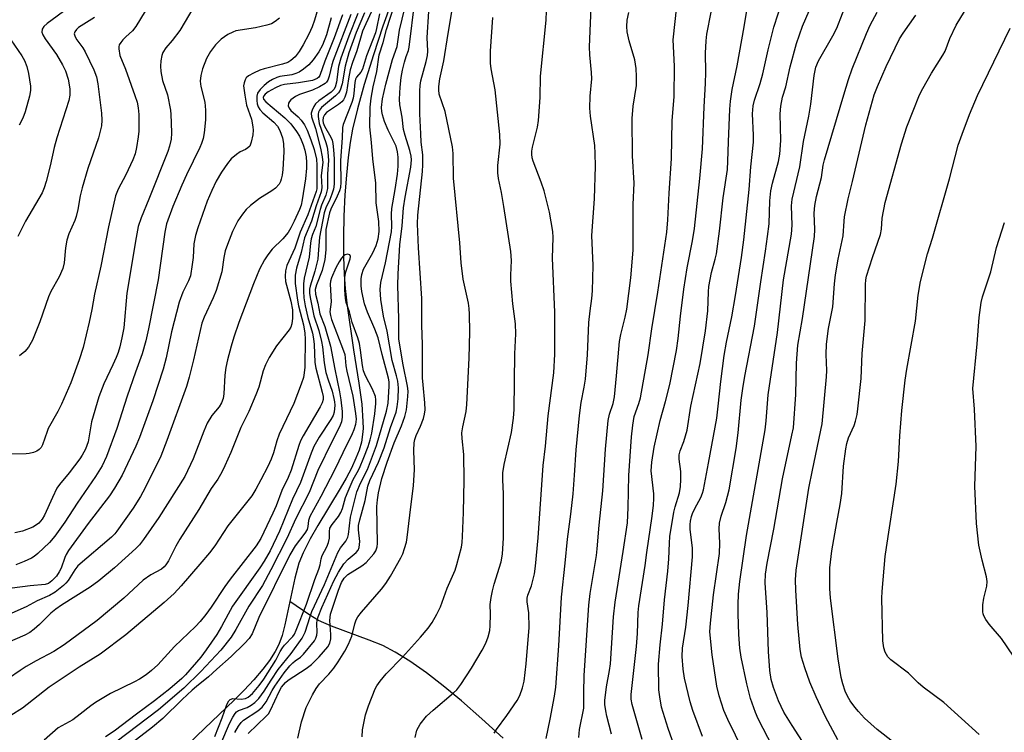
# Model space of a CAD drawing. Units: inches. Extents: x 1237767 to 1243767, y 537455 to 541455.
# Drawn here: x 1242657 to 1242905, y 538179 to 538358 of the extents above; entities that cross this region are included whole.
import ezdxf

# ---------------------------------------------------------------- set-up
doc = ezdxf.new("R2010")
doc.units = ezdxf.units.IN
doc.header["$MEASUREMENT"] = 0
doc.layers.add('HYDRO-Single Line Stream', color=4, linetype='Continuous')
doc.layers.add('Undefined', color=1, linetype='Continuous')

msp = doc.modelspace()

# ---------------------------------------------------------------- linework, layer by layer
at = {"layer": 'HYDRO-Single Line Stream'}
for points in [[(1242750.67, 538362.43), (1242748.59, 538356.63), (1242746.22, 538349.47), (1242743.93, 538341.98), (1242742.22, 538335.86), (1242741.01, 538330.79), (1242740.39, 538327.41), (1242739.88, 538323.61), (1242739.43, 538319.18), (1242739.07, 538314.23), (1242738.82, 538308.89), (1242738.7, 538303.7), (1242738.71, 538298.61), (1242738.86, 538294.2), (1242739.14, 538290.69), (1242739.64, 538286.26), (1242741.18, 538275.2), (1242742.56, 538266.84), (1242743.28, 538261.51), (1242743.61, 538257.14), (1242743.62, 538255.45), (1242743.52, 538253.93), (1242743.2, 538252.02), (1242742.62, 538250), (1242741.82, 538247.91), (1242740.69, 538245.43), (1242739.36, 538242.88), (1242737.9, 538240.3), (1242732.22, 538230.97), (1242730.27, 538227.61), (1242728.51, 538224.16), (1242727.46, 538221.53), (1242726.46, 538217.77), (1242725.21, 538211.9)], [(1242725.21, 538211.9), (1242723.96, 538206.02), (1242723.23, 538203.36), (1242722.41, 538201.09), (1242721.5, 538199.27), (1242720.1, 538197.07), (1242718.4, 538194.81), (1242716.17, 538192.2), (1242713.73, 538189.59), (1242711.18, 538187.03), (1242701.78, 538178.04), (1242692.55, 538168.91), (1242687.66, 538163.97), (1242683.48, 538159.53), (1242680.29, 538155.86), (1242675.05, 538148.99), (1242672.9, 538146.29), (1242670.78, 538143.9), (1242669.03, 538142.25), (1242667.54, 538141.2), (1242665.79, 538140.25), (1242663.83, 538139.39), (1242661.39, 538138.51), (1242656.42, 538137.07)], [(1242778.9, 538177.46), (1242773.55, 538182.38), (1242768.43, 538186.84), (1242763.83, 538190.64), (1242759.56, 538193.92), (1242755.4, 538196.85), (1242751.73, 538199.13), (1242748.6, 538200.77), (1242745.18, 538202.19), (1242735.71, 538205.66), (1242732.43, 538207.09), (1242730.26, 538208.42), (1242725.21, 538211.9)]]:
    msp.add_lwpolyline(points, dxfattribs=at)
at = {"layer": 'Undefined'}
for points, elevation in [([(1242823.96, 538169.91), (1242820.4, 538179.88), (1242818.79, 538185.3), (1242818.32, 538187.91), (1242818.11, 538189.66), (1242818.01, 538196.15), (1242818.42, 538200.95), (1242819.03, 538206.14), (1242819.52, 538212.32), (1242820.35, 538219.49), (1242820.59, 538222.59), (1242820.73, 538226.53), (1242820.88, 538228.2), (1242821.82, 538234.33), (1242822.17, 538235.72), (1242823.26, 538239.21), (1242823.56, 538240.86), (1242823.64, 538242.59), (1242823.62, 538244.62), (1242823.19, 538247.73), (1242823.19, 538248.81), (1242823.45, 538249.82), (1242824.41, 538252.16), (1242825.18, 538255.03), (1242826.12, 538261.01), (1242828.45, 538271.75), (1242829.79, 538280), (1242830.43, 538285.07), (1242830.54, 538289.83), (1242830.64, 538291.15), (1242831.33, 538294.68), (1242832.3, 538298.01), (1242832.58, 538299.41), (1242833.36, 538305.12), (1242834.31, 538313.47), (1242835.33, 538320.62), (1242835.49, 538322.66), (1242835.58, 538327.55), (1242835.92, 538335.77), (1242836.09, 538337.8), (1242836.52, 538340.71), (1242837.77, 538346.69), (1242839.6, 538356.54), (1242841.7, 538369.89)], 376), ([(1242829.09, 538177.91), (1242826.62, 538184.42), (1242825.98, 538186.66), (1242824.5, 538192.58), (1242824.17, 538194.83), (1242823.98, 538198.01), (1242824.07, 538200.13), (1242824.85, 538205.42), (1242825.48, 538210.86), (1242826.58, 538223.12), (1242826.56, 538225.27), (1242825.96, 538230.09), (1242825.96, 538231.22), (1242826.06, 538232.09), (1242826.29, 538233.24), (1242826.56, 538234.04), (1242827.14, 538235.29), (1242828.65, 538238.09), (1242829.07, 538239.12), (1242829.31, 538239.95), (1242830.61, 538246.68), (1242832.65, 538257.99), (1242833.05, 538261.04), (1242833.67, 538267.28), (1242834.5, 538273.77), (1242835.09, 538277.13), (1242836.42, 538283.48), (1242837.38, 538288.86), (1242838.88, 538298.44), (1242839.46, 538302.87), (1242840.81, 538315.59), (1242841.26, 538321.27), (1242841.87, 538327.48), (1242841.88, 538329.27), (1242841.64, 538334.64), (1242841.8, 538336.64), (1242842.14, 538338.06), (1242843.57, 538342.24), (1242844.3, 538344.66), (1242845.56, 538350.69), (1242847, 538356.42), (1242850.27, 538366.53)], 378), ([(1242843.1, 538166.59), (1242835.45, 538182.19), (1242834.45, 538184.48), (1242833.23, 538188.11), (1242832.65, 538190.6), (1242831.48, 538198.49), (1242830.95, 538204.28), (1242831.07, 538206.43), (1242831.87, 538213.53), (1242833.31, 538223.98), (1242833.42, 538226.52), (1242833.3, 538230.2), (1242833.36, 538231.61), (1242833.74, 538233.36), (1242834.94, 538236.79), (1242835.76, 538239.98), (1242837.55, 538250.35), (1242838.09, 538254.3), (1242838.84, 538262.56), (1242839.2, 538265.49), (1242839.71, 538268.56), (1242842.13, 538281.19), (1242843.72, 538292.29), (1242844.96, 538300.06), (1242845.47, 538303.75), (1242845.84, 538306.89), (1242845.99, 538312.71), (1242846.28, 538315.2), (1242846.68, 538317.16), (1242848.19, 538322.6), (1242848.55, 538324.45), (1242848.76, 538327.89), (1242848.6, 538334.57), (1242848.75, 538336.57), (1242849.17, 538338.78), (1242850.04, 538341.39), (1242851.15, 538346.41), (1242852.75, 538352.33), (1242854.28, 538356.7), (1242857.85, 538365.07)], 380), ([(1242890.98, 538165.64), (1242873, 538179.65), (1242869.88, 538182.51), (1242868.3, 538184.21), (1242867.41, 538185.31), (1242866.26, 538186.91), (1242865.56, 538188.07), (1242865, 538189.3), (1242864.38, 538191.13), (1242863.97, 538192.79), (1242863.21, 538197.42), (1242861.26, 538212.72), (1242861.16, 538215.14), (1242861.15, 538220.32), (1242861.61, 538224.63), (1242862.85, 538231.8), (1242863.72, 538236.26), (1242864.16, 538239.06), (1242864.55, 538245.9), (1242865.14, 538250.27), (1242865.44, 538251.67), (1242865.84, 538253.04), (1242867.21, 538256.2), (1242867.59, 538257.27), (1242867.99, 538258.93), (1242868.21, 538260.37), (1242869.04, 538267.96), (1242869.3, 538274.3), (1242869.98, 538282.57), (1242870.09, 538291.69), (1242870.18, 538292.81), (1242870.36, 538293.77), (1242871.85, 538298.46), (1242873.86, 538304.21), (1242874.1, 538305.56), (1242874.31, 538308.37), (1242875.04, 538312.28), (1242879.17, 538327.03), (1242880.53, 538331.3), (1242883.69, 538339.38), (1242884.5, 538340.97), (1242886.69, 538344.88), (1242889.61, 538349.37), (1242890.12, 538350.41), (1242891.37, 538353.58), (1242892.96, 538356.9), (1242896.87, 538363.5)], 388), ([(1242669.51, 538361.3), (1242664.12, 538357.36), (1242663.28, 538356.58), (1242662.83, 538355.92), (1242662.73, 538355.19), (1242662.98, 538354.46), (1242663.59, 538353.51), (1242666.5, 538349.54), (1242667.99, 538346.97), (1242668.75, 538345.4), (1242669.37, 538343.36), (1242669.8, 538340.88), (1242669.83, 538339.3), (1242669.6, 538337.98), (1242666.51, 538328.56), (1242665.84, 538326.1), (1242664.85, 538321.54), (1242663.86, 538317.56), (1242663.36, 538315.99), (1242662.82, 538314.75), (1242658.68, 538307.57), (1242656.73, 538303.77)], 378), ([(1242858.36, 538170.29), (1242851.61, 538180.64), (1242849.57, 538184.06), (1242848.18, 538186.89), (1242846.94, 538190.25), (1242846.37, 538192.21), (1242845.98, 538194.53), (1242845.69, 538199.3), (1242845.35, 538209.08), (1242844.86, 538216.59), (1242844.93, 538218.79), (1242845.37, 538221.54), (1242847.04, 538230.08), (1242849.24, 538242.77), (1242851.6, 538253.73), (1242851.94, 538255.62), (1242852.57, 538263.94), (1242852.75, 538271.83), (1242853.09, 538276.42), (1242854.22, 538283.08), (1242857.24, 538303.75), (1242857.36, 538305.54), (1242857.21, 538309.61), (1242857.32, 538311.51), (1242857.79, 538313.83), (1242859.02, 538318.56), (1242859.48, 538321.71), (1242859.77, 538323.07), (1242864.61, 538339.36), (1242865.82, 538343.23), (1242866.76, 538345.9), (1242870.32, 538354.83), (1242871.24, 538356.94), (1242873.02, 538360.19)], 384), ([(1242863.1, 538177.06), (1242860.05, 538182.88), (1242857.69, 538187.85), (1242856.12, 538191.56), (1242854.84, 538195.16), (1242854.03, 538197.9), (1242853.67, 538199.82), (1242853.09, 538206.12), (1242852.58, 538214.69), (1242852.52, 538217.32), (1242852.69, 538219.79), (1242855.86, 538240.39), (1242856.73, 538244.95), (1242859.23, 538256.59), (1242860.32, 538268.39), (1242860.33, 538270.04), (1242860.17, 538274.03), (1242860.28, 538276.61), (1242860.82, 538280.56), (1242861.84, 538286.07), (1242862.28, 538291.83), (1242862.58, 538294.12), (1242863.23, 538298.06), (1242864.52, 538303.91), (1242864.71, 538307.56), (1242864.85, 538308.69), (1242865.72, 538313.2), (1242866.85, 538317.58), (1242870.15, 538331.8), (1242872.28, 538339.42), (1242873.09, 538341.49), (1242875.33, 538346.56), (1242878.68, 538353.49), (1242879.6, 538354.94), (1242882.75, 538359.47)], 386), ([(1242676.02, 538358.88), (1242672.02, 538356.34), (1242671.46, 538355.83), (1242671.05, 538355.22), (1242670.94, 538354.74), (1242671.13, 538353.99), (1242671.54, 538353.27), (1242673.09, 538351.21), (1242673.71, 538350.23), (1242675.85, 538345.72), (1242676.55, 538343.88), (1242676.89, 538342.16), (1242677.8, 538334.76), (1242677.88, 538333.03), (1242677.77, 538331.61), (1242677.03, 538328.59), (1242674.35, 538320.85), (1242672.94, 538316), (1242672.43, 538313.98), (1242671.82, 538310.5), (1242671.42, 538308.81), (1242671.04, 538307.74), (1242669.59, 538304.39), (1242669.04, 538302.82), (1242668.72, 538300.92), (1242668.35, 538297.1), (1242668.03, 538295.68), (1242667.12, 538293.61), (1242665.07, 538289.87), (1242664.45, 538288.58), (1242662.24, 538282.26), (1242660.41, 538277.68), (1242659.39, 538275.89), (1242658.47, 538274.77), (1242657.12, 538273.69)], 376), ([(1242898.72, 538178.42), (1242889.81, 538186.42), (1242884.61, 538190.32), (1242883.32, 538191.43), (1242880.9, 538193.82), (1242876.48, 538197.21), (1242875.73, 538197.96), (1242875.05, 538199.09), (1242874.73, 538200.18), (1242874.49, 538201.95), (1242874.21, 538212.73), (1242874.29, 538214.39), (1242875.08, 538223.23), (1242875.35, 538225.46), (1242877.8, 538241.45), (1242878.37, 538247.08), (1242878.73, 538253.57), (1242879.26, 538259.92), (1242880.1, 538267.59), (1242880.53, 538270.36), (1242882.69, 538282.42), (1242883.33, 538288.96), (1242883.92, 538292.42), (1242885.69, 538299.38), (1242886.94, 538303.3), (1242891.22, 538318.23), (1242893.47, 538326.71), (1242894.41, 538329.49), (1242896.26, 538334.47), (1242898.27, 538339.23), (1242906.54, 538356.17)], 390), ([(1242654.98, 538353.26), (1242657.74, 538349.23), (1242658.38, 538348.01), (1242659.01, 538346.5), (1242659.42, 538344.79), (1242659.91, 538341.53), (1242659.91, 538340.48), (1242659.67, 538339.08), (1242658.61, 538335.1), (1242657.97, 538333.54), (1242657.09, 538331.76)], 380), ([(1242907.34, 538198.08), (1242904.3, 538202.53), (1242901.2, 538206.16), (1242900.41, 538207.32), (1242899.87, 538208.28), (1242899.69, 538208.78), (1242899.6, 538209.32), (1242899.67, 538211.02), (1242899.9, 538212.72), (1242900.63, 538215.7), (1242900.7, 538216.95), (1242900.52, 538218.08), (1242899.46, 538222.3), (1242898.67, 538226.07), (1242898.06, 538231.49), (1242897.6, 538240.89), (1242897.97, 538250.86), (1242897.54, 538260.31), (1242897.12, 538265.48), (1242898.22, 538276.74), (1242898.69, 538283.37), (1242899.23, 538287.12), (1242899.59, 538288.54), (1242901.62, 538294.83), (1242903.05, 538300.93), (1242905.08, 538307.25)], 392)]:
    msp.add_lwpolyline(points, dxfattribs=dict(at, elevation=elevation))
for points in [[(1242846.78, 538175.25, 382), (1242843.07, 538182.34, 382), (1242842.43, 538183.94, 382), (1242841.18, 538187.46, 382), (1242840.24, 538191.12, 382), (1242838.78, 538197.86, 382), (1242838.49, 538200.1, 382), (1242838.23, 538203.6, 382), (1242838.05, 538208.81, 382), (1242838.04, 538211.13, 382), (1242838.14, 538213.75, 382), (1242838.46, 538216.92, 382), (1242840.16, 538228.53, 382), (1242844.81, 538255.1, 382), (1242845.06, 538257.32, 382), (1242845.56, 538263.93, 382), (1242847.92, 538279.54, 382), (1242849.47, 538292.83, 382), (1242851.49, 538304.32, 382), (1242851.67, 538306.63, 382), (1242851.5, 538311.44, 382), (1242851.62, 538313.15, 382), (1242853.61, 538321.26, 382), (1242854.5, 538327.65, 382), (1242855.81, 538333.98, 382), (1242856.36, 538337.06, 382), (1242857.22, 538344.27, 382), (1242857.62, 538346.36, 382), (1242858.28, 538347.93, 382), (1242861.92, 538354.22, 382), (1242862.92, 538356.2, 382), (1242868.57, 538371.02, 382)], [(1242733.8, 538366.58, 368), (1242731.38, 538358.14, 368), (1242730.79, 538356.51, 368), (1242729.94, 538354.62, 368), (1242728.56, 538351.96, 368), (1242727.51, 538350.31, 368), (1242726.5, 538348.99, 368), (1242725.44, 538348.01, 368), (1242724.66, 538347.54, 368), (1242723.38, 538347.07, 368), (1242718.73, 538345.93, 368), (1242717.62, 538345.56, 368), (1242716.06, 538344.84, 368), (1242714.82, 538344.16, 368), (1242714.21, 538343.64, 368), (1242713.93, 538343.2, 368), (1242713.66, 538342.45, 368), (1242713.56, 538341.63, 368), (1242713.83, 538339.34, 368), (1242714.32, 538336.78, 368), (1242715.52, 538333.28, 368), (1242715.88, 538331.3, 368), (1242715.94, 538330.46, 368), (1242715.89, 538329.36, 368), (1242715.49, 538327.47, 368), (1242715.09, 538326.5, 368), (1242714.66, 538326.01, 368), (1242714.01, 538325.61, 368), (1242712.69, 538325.02, 368), (1242711.74, 538324.39, 368), (1242710.43, 538323.27, 368), (1242709.48, 538322.15, 368), (1242707.96, 538319.95, 368), (1242706.67, 538317.65, 368), (1242705.52, 538315.34, 368), (1242704.41, 538312.65, 368), (1242702.01, 538305.96, 368), (1242701.42, 538304.01, 368), (1242701.05, 538301.88, 368), (1242700.83, 538298.46, 368), (1242700.64, 538296.72, 368), (1242700.16, 538293.86, 368), (1242699.68, 538292.6, 368), (1242698.3, 538289.72, 368), (1242697.35, 538287.23, 368), (1242695.39, 538279.77, 368), (1242694.03, 538273.21, 368), (1242693.35, 538270.39, 368), (1242690.68, 538262.36, 368), (1242687.39, 538253.16, 368), (1242686.46, 538250.99, 368), (1242682.95, 538243.7, 368), (1242681.09, 538240.4, 368), (1242679.83, 538238.51, 368), (1242674.43, 538231.52, 368), (1242669.52, 538224.71, 368), (1242668.91, 538223.74, 368), (1242668.54, 538222.99, 368), (1242667.61, 538220.29, 368), (1242667.17, 538219.33, 368), (1242666.42, 538218.25, 368), (1242665.32, 538217.06, 368), (1242664.47, 538216.45, 368), (1242663.58, 538216.14, 368), (1242659.84, 538215.84, 368), (1242652.67, 538214.89, 368)], [(1242692.34, 538366.36, 374), (1242686.41, 538356.56, 374), (1242685.55, 538355.49, 374), (1242683.92, 538354.02, 374), (1242683.16, 538353.22, 374), (1242682.64, 538352.6, 374), (1242682.25, 538351.94, 374), (1242682.12, 538351.45, 374), (1242682.11, 538350.94, 374), (1242682.42, 538349.33, 374), (1242683.85, 538345.81, 374), (1242686.21, 538339.23, 374), (1242686.75, 538337.54, 374), (1242687.05, 538336.13, 374), (1242687.22, 538334.4, 374), (1242687.17, 538330.27, 374), (1242687.05, 538328.8, 374), (1242686.62, 538326.16, 374), (1242686.22, 538324.54, 374), (1242685.65, 538323.01, 374), (1242683.88, 538319.22, 374), (1242681.96, 538315.69, 374), (1242681.35, 538313.98, 374), (1242679.58, 538306.15, 374), (1242677.58, 538296.26, 374), (1242676.05, 538289.26, 374), (1242675.38, 538285.37, 374), (1242674.71, 538282.16, 374), (1242673.13, 538275.82, 374), (1242672.19, 538272.72, 374), (1242670.03, 538266.88, 374), (1242667.72, 538261.5, 374), (1242666.82, 538259.66, 374), (1242664.4, 538255.43, 374), (1242664.07, 538254.67, 374), (1242662.95, 538251.34, 374), (1242662.58, 538250.65, 374), (1242662.13, 538250.14, 374), (1242661.49, 538249.71, 374), (1242660.71, 538249.38, 374), (1242659.61, 538249.09, 374), (1242658.79, 538249.03, 374), (1242641.89, 538248.86, 374)], [(1242707.86, 538176.03, 354), (1242710.01, 538181.15, 354), (1242710.86, 538182.8, 354), (1242711.44, 538183.71, 354), (1242711.78, 538184.1, 354), (1242712.3, 538184.46, 354), (1242714.42, 538185.24, 354), (1242715.43, 538185.78, 354), (1242716.35, 538186.47, 354), (1242717.35, 538187.51, 354), (1242718.77, 538189.29, 354), (1242720.49, 538192.1, 354), (1242722.22, 538194.73, 354), (1242725.54, 538198.81, 354), (1242728.31, 538202.67, 354), (1242729.03, 538204.12, 354), (1242730.27, 538208.11, 354), (1242730.74, 538209.38, 354), (1242733.88, 538216.15, 354), (1242737.26, 538224.23, 354), (1242737.91, 538225.35, 354), (1242739.3, 538227.07, 354), (1242739.77, 538228.04, 354), (1242739.93, 538228.78, 354), (1242740.47, 538233.11, 354), (1242742.05, 538239.51, 354), (1242742.95, 538241.66, 354), (1242744.76, 538245.13, 354), (1242747.05, 538251.18, 354), (1242749.52, 538259.8, 354), (1242749.92, 538261.76, 354), (1242750.22, 538266.07, 354), (1242750.19, 538267.15, 354), (1242750.05, 538268.08, 354), (1242748.44, 538274.08, 354), (1242747.46, 538278.25, 354), (1242746.63, 538280.45, 354), (1242744.73, 538284.66, 354), (1242744.02, 538286.83, 354), (1242743.28, 538289.92, 354), (1242743.14, 538291.36, 354), (1242743.12, 538293.1, 354), (1242743.3, 538294.21, 354), (1242743.77, 538295.53, 354), (1242746.11, 538299.66, 354), (1242746.93, 538301.5, 354), (1242747.43, 538303.11, 354), (1242747.69, 538305, 354), (1242747.63, 538307.52, 354), (1242746.94, 538312.19, 354), (1242746.85, 538317.19, 354), (1242746.09, 538323.25, 354), (1242745.75, 538327.37, 354), (1242745.29, 538331.37, 354), (1242745.44, 538336.3, 354), (1242745.66, 538338.59, 354), (1242746.17, 538341.4, 354), (1242747.09, 538345.28, 354), (1242747.72, 538349.45, 354), (1242748.65, 538352.58, 354), (1242749.49, 538355.86, 354), (1242751.55, 538362.02, 354)], [(1242714.69, 538178.65, 358), (1242719.27, 538183.04, 358), (1242719.79, 538183.64, 358), (1242720.31, 538184.54, 358), (1242722.55, 538189.26, 358), (1242723.12, 538190.28, 358), (1242723.6, 538190.94, 358), (1242724.11, 538191.51, 358), (1242724.74, 538192.05, 358), (1242729.27, 538195.01, 358), (1242730.64, 538196, 358), (1242732.6, 538197.99, 358), (1242734.74, 538200.45, 358), (1242735.25, 538201.39, 358), (1242735.49, 538202.47, 358), (1242735.52, 538203.6, 358), (1242735.25, 538207.1, 358), (1242735.46, 538208.69, 358), (1242735.82, 538209.99, 358), (1242737.43, 538214.74, 358), (1242738.21, 538216.66, 358), (1242738.89, 538217.77, 358), (1242739.8, 538218.67, 358), (1242743.28, 538220.85, 358), (1242744.41, 538221.72, 358), (1242746.36, 538223.89, 358), (1242746.82, 538224.6, 358), (1242747.04, 538225.12, 358), (1242747.19, 538225.67, 358), (1242747.26, 538226.51, 358), (1242747.08, 538235.81, 358), (1242747.22, 538237.43, 358), (1242747.51, 538239.19, 358), (1242748.39, 538242.83, 358), (1242749.69, 538246.92, 358), (1242751.47, 538251.8, 358), (1242753.33, 538256.08, 358), (1242754.17, 538258.45, 358), (1242754.54, 538260.09, 358), (1242754.93, 538263.46, 358), (1242754.94, 538264.78, 358), (1242754.8, 538266.11, 358), (1242753.74, 538271.43, 358), (1242752.67, 538277.88, 358), (1242752.61, 538279.28, 358), (1242752.65, 538283.03, 358), (1242752.4, 538291.38, 358), (1242752.49, 538294.31, 358), (1242752.91, 538301.62, 358), (1242753.51, 538306.43, 358), (1242753.78, 538310.94, 358), (1242754.19, 538313.67, 358), (1242755.67, 538321.16, 358), (1242755.82, 538323.01, 358), (1242755.73, 538323.96, 358), (1242755.41, 538325.39, 358), (1242754.2, 538329.13, 358), (1242753.81, 538330.67, 358), (1242753.45, 538333.78, 358), (1242752.91, 538336.86, 358), (1242752.82, 538338.27, 358), (1242752.98, 538341.31, 358), (1242753.24, 538343.72, 358), (1242753.58, 538345.57, 358), (1242754.06, 538347.58, 358), (1242754.46, 538349, 358), (1242755.05, 538350.57, 358), (1242755.25, 538351.42, 358), (1242756.64, 538362.99, 358)], [(1242789.72, 538177.38, 368), (1242790.76, 538182.27, 368), (1242791.82, 538188.02, 368), (1242792.13, 538190.28, 368), (1242792.89, 538200.74, 368), (1242793.55, 538212.95, 368), (1242794.54, 538221.49, 368), (1242795.07, 538227.6, 368), (1242795.93, 538233.83, 368), (1242796.48, 538238.99, 368), (1242796.87, 538243.69, 368), (1242797.24, 538250.05, 368), (1242798.09, 538258.65, 368), (1242798.54, 538261.95, 368), (1242799.32, 538265.84, 368), (1242799.58, 538267.83, 368), (1242800.13, 538273.92, 368), (1242800.5, 538282.07, 368), (1242800.79, 538284.99, 368), (1242801.25, 538288.1, 368), (1242801.41, 538290.06, 368), (1242801.55, 538296.43, 368), (1242801.25, 538304.02, 368), (1242801.85, 538313.25, 368), (1242802.15, 538321.45, 368), (1242802.09, 538324.59, 368), (1242801.95, 538326.64, 368), (1242800.9, 538334.04, 368), (1242800.71, 538336.05, 368), (1242800.82, 538339.02, 368), (1242801.22, 538343.44, 368), (1242801.17, 538345.05, 368), (1242800.69, 538349.45, 368), (1242800.62, 538351.46, 368), (1242801.09, 538363.48, 368)], [(1242806.18, 538178.49, 372), (1242805.02, 538183.03, 372), (1242804.74, 538184.39, 372), (1242804.52, 538186, 372), (1242804.51, 538187, 372), (1242804.93, 538190.38, 372), (1242805.66, 538194.54, 372), (1242805.88, 538196.2, 372), (1242806.69, 538208.04, 372), (1242807.05, 538211.73, 372), (1242809.12, 538224.47, 372), (1242810.18, 538231.66, 372), (1242810.4, 538235.54, 372), (1242810.56, 538243.63, 372), (1242811.2, 538253.33, 372), (1242811.5, 538256.24, 372), (1242811.91, 538258.45, 372), (1242813.05, 538261.69, 372), (1242813.46, 538263.14, 372), (1242815.41, 538273.98, 372), (1242816.33, 538280.52, 372), (1242817.86, 538289.77, 372), (1242820.09, 538304.83, 372), (1242820.35, 538307.91, 372), (1242820.68, 538314.64, 372), (1242821.23, 538323.37, 372), (1242821.44, 538332.82, 372), (1242821.93, 538338.93, 372), (1242822.06, 538346.56, 372), (1242821.73, 538351.64, 372), (1242821.72, 538353.24, 372), (1242822.65, 538361.71, 372)], [(1242738.46, 538359.49, 364), (1242736.36, 538353.75, 364), (1242734.01, 538347.89, 364), (1242732.75, 538344.26, 364), (1242732.49, 538343.84, 364), (1242732.06, 538343.46, 364), (1242730.87, 538343, 364), (1242727.4, 538342.43, 364), (1242723.86, 538342.01, 364), (1242722.87, 538341.76, 364), (1242721.56, 538341.15, 364), (1242719.78, 538340.14, 364), (1242718.98, 538339.56, 364), (1242718.61, 538339.1, 364), (1242718.5, 538338.72, 364), (1242718.57, 538338.34, 364), (1242719.13, 538337.59, 364), (1242723.92, 538333.61, 364), (1242725.41, 538332.06, 364), (1242726.83, 538330.19, 364), (1242727.65, 538328.97, 364), (1242728.07, 538328.1, 364), (1242728.57, 538326.77, 364), (1242728.97, 538325.43, 364), (1242729.3, 538323.82, 364), (1242729.41, 538322.4, 364), (1242729.41, 538320.92, 364), (1242729.14, 538318.25, 364), (1242728.31, 538312.95, 364), (1242728.03, 538311.61, 364), (1242727.66, 538310.53, 364), (1242726.27, 538307.58, 364), (1242725.42, 538305.9, 364), (1242724.74, 538304.78, 364), (1242723.46, 538303.15, 364), (1242720.76, 538300.51, 364), (1242719.64, 538299.12, 364), (1242718.79, 538297.89, 364), (1242717.58, 538295.54, 364), (1242716.01, 538291.79, 364), (1242712.33, 538282.1, 364), (1242711.06, 538278.44, 364), (1242710.4, 538276.17, 364), (1242709.51, 538272.74, 364), (1242709.09, 538270.81, 364), (1242708.84, 538268.82, 364), (1242708.6, 538264.12, 364), (1242708.38, 538262.98, 364), (1242707.99, 538261.9, 364), (1242707.41, 538260.91, 364), (1242705.59, 538258.67, 364), (1242704.4, 538256.72, 364), (1242703.56, 538254.78, 364), (1242700.9, 538247.79, 364), (1242698.79, 538243.32, 364), (1242692.25, 538233.01, 364), (1242688.37, 538227.47, 364), (1242687.33, 538226.17, 364), (1242686.43, 538225.25, 364), (1242681.06, 538220.39, 364), (1242677.11, 538217.1, 364), (1242674.9, 538215.51, 364), (1242667.74, 538210.98, 364), (1242666.3, 538209.98, 364), (1242665, 538208.91, 364), (1242662.16, 538206.08, 364), (1242660.86, 538204.91, 364), (1242659.72, 538204.07, 364), (1242658.51, 538203.41, 364), (1242651.4, 538200.39, 364)], [(1242740.58, 538359.6, 362), (1242736.13, 538348.02, 362), (1242735.8, 538346.93, 362), (1242735.11, 538344.05, 362), (1242734.74, 538343.04, 362), (1242734.46, 538342.6, 362), (1242734.09, 538342.22, 362), (1242732.69, 538341.37, 362), (1242730.9, 538340.57, 362), (1242727.61, 538339.45, 362), (1242726.6, 538338.94, 362), (1242725.47, 538338.14, 362), (1242725.09, 538337.73, 362), (1242724.84, 538337.29, 362), (1242724.75, 538336.59, 362), (1242725, 538336.01, 362), (1242725.48, 538335.44, 362), (1242727.27, 538333.84, 362), (1242728.06, 538332.99, 362), (1242728.87, 538331.83, 362), (1242729.53, 538330.53, 362), (1242730.48, 538328.07, 362), (1242731.28, 538325.61, 362), (1242731.87, 538323.22, 362), (1242732.03, 538321.69, 362), (1242732.02, 538316.57, 362), (1242731.95, 538315.71, 362), (1242731.8, 538315.08, 362), (1242729.73, 538309.2, 362), (1242727.81, 538304.8, 362), (1242726.49, 538300.84, 362), (1242724.45, 538296.48, 362), (1242724.07, 538295.13, 362), (1242724.01, 538293.75, 362), (1242724.13, 538292.43, 362), (1242725.41, 538287.48, 362), (1242725.84, 538285.29, 362), (1242725.88, 538283.21, 362), (1242725.72, 538281.76, 362), (1242725.45, 538280.96, 362), (1242725.05, 538280.22, 362), (1242721.81, 538276.19, 362), (1242720.01, 538273.26, 362), (1242719.03, 538271.48, 362), (1242718.45, 538269.91, 362), (1242717.36, 538265.81, 362), (1242716.64, 538263.92, 362), (1242714.86, 538259.66, 362), (1242712.84, 538255.65, 362), (1242710.3, 538249.41, 362), (1242708.83, 538245.99, 362), (1242708.07, 538244.44, 362), (1242707.08, 538242.68, 362), (1242705.43, 538240.3, 362), (1242702.3, 538235.07, 362), (1242697.5, 538227.6, 362), (1242696.47, 538225.81, 362), (1242694.61, 538222.12, 362), (1242694.02, 538221.11, 362), (1242693.58, 538220.58, 362), (1242692.92, 538220.05, 362), (1242690.18, 538218.6, 362), (1242688.28, 538217.29, 362), (1242683.4, 538212.71, 362), (1242676.71, 538207.08, 362), (1242668.41, 538201.01, 362), (1242665.8, 538199.3, 362), (1242661.33, 538196.95, 362), (1242658.81, 538195.48, 362), (1242657.33, 538194.54, 362), (1242654.41, 538192.47, 362)], [(1242742.31, 538359.9, 360), (1242740.06, 538354.17, 360), (1242737.99, 538348.61, 360), (1242737.45, 538346.49, 360), (1242736.93, 538342.58, 360), (1242736.6, 538341.31, 360), (1242736.27, 538340.73, 360), (1242735.58, 538340.03, 360), (1242732.53, 538337.85, 360), (1242731.67, 538337.11, 360), (1242731.21, 538336.47, 360), (1242730.78, 538335.51, 360), (1242730.6, 538334.75, 360), (1242730.64, 538333.84, 360), (1242731.65, 538330.88, 360), (1242732.91, 538326, 360), (1242733.37, 538323.79, 360), (1242733.47, 538322.39, 360), (1242733.05, 538319.05, 360), (1242733.25, 538316.05, 360), (1242733.12, 538314.96, 360), (1242731.79, 538311.45, 360), (1242730.65, 538307.56, 360), (1242728.89, 538303.39, 360), (1242728.03, 538299.67, 360), (1242726.84, 538295.75, 360), (1242726.51, 538294.04, 360), (1242726.52, 538291.93, 360), (1242727.1, 538287.74, 360), (1242727.4, 538286.26, 360), (1242728.62, 538281.53, 360), (1242728.99, 538279.4, 360), (1242729.03, 538277.86, 360), (1242728.93, 538270.88, 360), (1242728.83, 538269.44, 360), (1242728.62, 538268.26, 360), (1242728.07, 538266.58, 360), (1242726.16, 538261.67, 360), (1242722.51, 538254, 360), (1242721.91, 538252.31, 360), (1242721.07, 538249.29, 360), (1242720.46, 538247.68, 360), (1242719.63, 538245.84, 360), (1242717.91, 538242.47, 360), (1242716.66, 538240.15, 360), (1242715.61, 538238.49, 360), (1242709.59, 538230.89, 360), (1242706.3, 538225.88, 360), (1242704.93, 538224.11, 360), (1242702.53, 538221.29, 360), (1242697.86, 538215.86, 360), (1242696.05, 538213.92, 360), (1242693.53, 538211.64, 360), (1242683.93, 538203.53, 360), (1242677.42, 538198.61, 360), (1242672.16, 538195.34, 360), (1242664.65, 538190.3, 360), (1242657.87, 538185.01, 360), (1242655, 538183.16, 360)], [(1242701.05, 538361.57, 372), (1242697.47, 538355.61, 372), (1242695.6, 538353.08, 372), (1242693.97, 538351.18, 372), (1242693.26, 538350.08, 372), (1242692.99, 538349.32, 372), (1242692.75, 538347.95, 372), (1242692.65, 538346.58, 372), (1242692.68, 538345.23, 372), (1242693.14, 538342.99, 372), (1242694.36, 538339.43, 372), (1242695.12, 538335.54, 372), (1242695.26, 538334.4, 372), (1242695.34, 538332.35, 372), (1242695.38, 538329.71, 372), (1242695.29, 538328.25, 372), (1242694.9, 538326.5, 372), (1242694.45, 538325.09, 372), (1242689.7, 538313.1, 372), (1242687.73, 538308.42, 372), (1242687.03, 538306.23, 372), (1242686.5, 538303.51, 372), (1242684.19, 538289.46, 372), (1242683.38, 538280.78, 372), (1242682.92, 538278.25, 372), (1242682.36, 538275.96, 372), (1242681.95, 538274.56, 372), (1242681.46, 538273.27, 372), (1242680.67, 538271.48, 372), (1242678.36, 538266.66, 372), (1242677.11, 538263.36, 372), (1242675.29, 538257.11, 372), (1242674.4, 538252.06, 372), (1242673.72, 538250.24, 372), (1242672.96, 538248.74, 372), (1242672.36, 538247.81, 372), (1242669.62, 538244.27, 372), (1242667.23, 538241.33, 372), (1242666.56, 538240.39, 372), (1242665.41, 538238.09, 372), (1242663.46, 538233.58, 372), (1242662.84, 538232.57, 372), (1242661.97, 538231.58, 372), (1242661.2, 538230.99, 372), (1242660.51, 538230.6, 372), (1242657.89, 538229.54, 372), (1242655.98, 538229.12, 372)], [(1242743.98, 538360.04, 358), (1242741.91, 538355.09, 358), (1242740.08, 538350, 358), (1242739.14, 538346.63, 358), (1242738.36, 538342.12, 358), (1242737.89, 538340.58, 358), (1242737.48, 538339.92, 358), (1242736.72, 538339.13, 358), (1242733.18, 538336.18, 358), (1242732.64, 538335.54, 358), (1242732.42, 538335.03, 358), (1242732.3, 538334.49, 358), (1242732.29, 538333.94, 358), (1242732.61, 538332.18, 358), (1242734.25, 538327.36, 358), (1242734.55, 538326.26, 358), (1242734.78, 538324.94, 358), (1242734.9, 538322.9, 358), (1242734.64, 538319.54, 358), (1242734.66, 538315.84, 358), (1242734.28, 538314.17, 358), (1242733.16, 538311.6, 358), (1242732.8, 538310.55, 358), (1242731.76, 538306.29, 358), (1242730.91, 538304.2, 358), (1242730.58, 538303.18, 358), (1242730.38, 538302.05, 358), (1242730.05, 538298.57, 358), (1242728.81, 538293.29, 358), (1242728.66, 538291.8, 358), (1242728.61, 538289.99, 358), (1242728.7, 538288.33, 358), (1242729.05, 538286.33, 358), (1242729.75, 538283.32, 358), (1242730.86, 538279.37, 358), (1242731.16, 538277.98, 358), (1242731.3, 538276.52, 358), (1242731.51, 538272.06, 358), (1242731.7, 538270.59, 358), (1242733.37, 538264.55, 358), (1242733.56, 538263.51, 358), (1242733.55, 538262.71, 358), (1242733.33, 538261.87, 358), (1242732.87, 538260.86, 358), (1242728.57, 538253.59, 358), (1242727.91, 538252.33, 358), (1242727.45, 538251.16, 358), (1242725.5, 538244.97, 358), (1242724.8, 538243.05, 358), (1242723.22, 538239.82, 358), (1242721.77, 538235.98, 358), (1242720.94, 538234.11, 358), (1242717.86, 538227.71, 358), (1242716.76, 538225.85, 358), (1242710.19, 538217.54, 358), (1242708.81, 538215.62, 358), (1242705.39, 538210.45, 358), (1242704.06, 538208.63, 358), (1242702.6, 538206.84, 358), (1242701.41, 538205.57, 358), (1242696.13, 538200.58, 358), (1242691.96, 538195.95, 358), (1242690.4, 538194.54, 358), (1242689.02, 538193.43, 358), (1242687.37, 538192.36, 358), (1242686.12, 538191.66, 358), (1242680.07, 538188.75, 358), (1242676.28, 538186.43, 358), (1242675.07, 538185.61, 358), (1242672.42, 538183.51, 358), (1242670.53, 538182.13, 358), (1242666.9, 538180.08, 358), (1242663.35, 538176.97, 358)], [(1242745.64, 538360.18, 356), (1242743.52, 538355.45, 356), (1242742.07, 538350.5, 356), (1242740.97, 538347.53, 356), (1242740.41, 538345.68, 356), (1242739.93, 538343.39, 356), (1242739.43, 538340.05, 356), (1242739.08, 538338.82, 356), (1242738.74, 538338.17, 356), (1242738.3, 538337.62, 356), (1242737.42, 538336.92, 356), (1242734.42, 538334.91, 356), (1242733.89, 538334.38, 356), (1242733.57, 538333.72, 356), (1242733.47, 538332.94, 356), (1242733.61, 538332.31, 356), (1242733.95, 538331.54, 356), (1242735.5, 538328.73, 356), (1242735.82, 538327.94, 356), (1242736.01, 538327.18, 356), (1242736.2, 538325.52, 356), (1242736.33, 538323.32, 356), (1242736.37, 538316.9, 356), (1242736.19, 538315.67, 356), (1242735.8, 538314.36, 356), (1242735.3, 538313.09, 356), (1242734.24, 538310.91, 356), (1242733.86, 538309.7, 356), (1242732.65, 538303.61, 356), (1242732.36, 538299.32, 356), (1242732.21, 538298.01, 356), (1242731.45, 538294.99, 356), (1242730.32, 538291.23, 356), (1242730.17, 538290.47, 356), (1242730.14, 538289.47, 356), (1242730.28, 538288.4, 356), (1242731.24, 538283.76, 356), (1242732.47, 538280.1, 356), (1242733.16, 538277.35, 356), (1242733.39, 538275.94, 356), (1242733.81, 538271.94, 356), (1242734.28, 538269.51, 356), (1242734.81, 538267.63, 356), (1242735.82, 538264.82, 356), (1242736.31, 538262.96, 356), (1242736.45, 538262.15, 356), (1242736.5, 538261.28, 356), (1242736.33, 538259.56, 356), (1242736.06, 538258.73, 356), (1242735.54, 538257.67, 356), (1242732.55, 538253.23, 356), (1242731.26, 538250.85, 356), (1242730.58, 538249.19, 356), (1242727.89, 538241.79, 356), (1242725.88, 538237.61, 356), (1242722.63, 538229.62, 356), (1242720.22, 538224.64, 356), (1242718.75, 538222.03, 356), (1242717.64, 538220.32, 356), (1242710.77, 538210.74, 356), (1242708, 538205.61, 356), (1242706.78, 538203.61, 356), (1242704.12, 538199.74, 356), (1242702.76, 538197.91, 356), (1242698.9, 538193.39, 356), (1242698, 538192.47, 356), (1242694.95, 538189.88, 356), (1242691.12, 538186.84, 356), (1242686.56, 538183.52, 356), (1242680.98, 538179.25, 356), (1242678.77, 538177.81, 356)], [(1242747.75, 538359.77, 354), (1242747.03, 538356.07, 354), (1242746.75, 538354.96, 354), (1242744.47, 538349.2, 354), (1242743.46, 538345.85, 354), (1242743.09, 538345.13, 354), (1242742, 538343.86, 354), (1242741.74, 538343.31, 354), (1242741.58, 538342.52, 354), (1242741.33, 538339.7, 354), (1242741.11, 538338.58, 354), (1242740.77, 538337.48, 354), (1242738.59, 538331.89, 354), (1242738.41, 538331.15, 354), (1242738.36, 538328.6, 354), (1242737.96, 538322.9, 354), (1242738.07, 538317.43, 354), (1242737.94, 538316.03, 354), (1242737.7, 538315.21, 354), (1242737.15, 538313.87, 354), (1242735.52, 538310.58, 354), (1242735.19, 538309.7, 354), (1242734.28, 538305.5, 354), (1242734.24, 538300.34, 354), (1242734.03, 538297.98, 354), (1242733.33, 538295.15, 354), (1242731.93, 538291.59, 354), (1242731.61, 538290.4, 354), (1242731.67, 538289.21, 354), (1242732.24, 538286.93, 354), (1242732.74, 538284.24, 354), (1242734.04, 538281.09, 354), (1242735.43, 538276.1, 354), (1242736.5, 538270.32, 354), (1242737.72, 538264.63, 354), (1242738.07, 538262.61, 354), (1242738.34, 538259.72, 354), (1242738.37, 538258.26, 354), (1242738.19, 538257.13, 354), (1242737.69, 538255.84, 354), (1242735.86, 538252.25, 354), (1242732.26, 538244.84, 354), (1242730.09, 538239.32, 354), (1242726.59, 538232.63, 354), (1242724.5, 538227.92, 354), (1242720.45, 538219.86, 354), (1242718.34, 538215.88, 354), (1242714.87, 538210.72, 354), (1242711.57, 538204.83, 354), (1242710.4, 538202.94, 354), (1242707.83, 538199.63, 354), (1242702.81, 538194.28, 354), (1242698.48, 538190.08, 354), (1242692.1, 538184.63, 354), (1242681.41, 538176.47, 354)], [(1242711.39, 538178.94, 356), (1242712.28, 538180.49, 356), (1242712.94, 538181.45, 356), (1242713.53, 538182.03, 356), (1242717.18, 538184.35, 356), (1242718.24, 538185.29, 356), (1242719.25, 538186.66, 356), (1242720.73, 538189.47, 356), (1242721.4, 538190.57, 356), (1242723.77, 538193.91, 356), (1242725.2, 538195.67, 356), (1242725.95, 538196.47, 356), (1242726.5, 538196.93, 356), (1242727.88, 538197.86, 356), (1242728.66, 538198.61, 356), (1242731.38, 538201.98, 356), (1242731.77, 538202.66, 356), (1242732, 538203.41, 356), (1242732.06, 538204.2, 356), (1242731.99, 538206.37, 356), (1242732.09, 538207.22, 356), (1242732.29, 538208.05, 356), (1242733.23, 538210.39, 356), (1242736.26, 538217.04, 356), (1242737.44, 538219.27, 356), (1242738.81, 538221.34, 356), (1242739.85, 538222.52, 356), (1242741.91, 538224.17, 356), (1242742.36, 538224.78, 356), (1242742.64, 538225.45, 356), (1242742.77, 538226.21, 356), (1242742.79, 538226.99, 356), (1242742.45, 538229.94, 356), (1242742.48, 538230.98, 356), (1242742.8, 538232.42, 356), (1242744.17, 538237.3, 356), (1242744.82, 538240.93, 356), (1242745.31, 538242.29, 356), (1242747.49, 538246.93, 356), (1242748.92, 538250.56, 356), (1242750.54, 538255.65, 356), (1242751.95, 538259.52, 356), (1242752.25, 538260.88, 356), (1242752.47, 538262.9, 356), (1242752.51, 538265.69, 356), (1242752.35, 538267.33, 356), (1242752.06, 538268.68, 356), (1242750.96, 538272.53, 356), (1242749.72, 538279.89, 356), (1242748.81, 538283.69, 356), (1242748.12, 538287.88, 356), (1242747.94, 538290.43, 356), (1242748.1, 538292.12, 356), (1242749.26, 538297.08, 356), (1242750.8, 538304.89, 356), (1242750.89, 538306.28, 356), (1242750.82, 538309.37, 356), (1242750.88, 538310.82, 356), (1242751.75, 538315.59, 356), (1242752.3, 538319.39, 356), (1242752.46, 538321.42, 356), (1242752.48, 538323.71, 356), (1242752.33, 538325.06, 356), (1242751.97, 538326.43, 356), (1242749.94, 538330.47, 356), (1242749.03, 538332.67, 356), (1242748.49, 538334.34, 356), (1242748.34, 538335.17, 356), (1242748.3, 538336.24, 356), (1242748.52, 538338.38, 356), (1242749.33, 538342.07, 356), (1242751.05, 538348.29, 356), (1242752.17, 538351.52, 356), (1242752.83, 538355.63, 356), (1242754.12, 538361.17, 356)], [(1242727.22, 538177.46, 360), (1242728.17, 538181.62, 360), (1242729.33, 538185.19, 360), (1242730.89, 538188.43, 360), (1242731.79, 538189.98, 360), (1242732.7, 538191.16, 360), (1242735.05, 538193.57, 360), (1242736.29, 538195.09, 360), (1242737.4, 538196.7, 360), (1242739.01, 538199.37, 360), (1242739.98, 538201.16, 360), (1242740.41, 538202.17, 360), (1242740.76, 538203.19, 360), (1242741.54, 538206.23, 360), (1242741.93, 538207.29, 360), (1242742.33, 538208.05, 360), (1242743.22, 538209.21, 360), (1242748.29, 538215.01, 360), (1242749.37, 538216.38, 360), (1242750.53, 538218.28, 360), (1242753.12, 538222.85, 360), (1242753.63, 538223.89, 360), (1242754.08, 538225.2, 360), (1242754.52, 538226.82, 360), (1242754.72, 538227.97, 360), (1242755.37, 538233.6, 360), (1242756.35, 538241.07, 360), (1242756.58, 538245.03, 360), (1242756.42, 538249.87, 360), (1242756.49, 538251.82, 360), (1242756.67, 538252.63, 360), (1242757.02, 538253.69, 360), (1242758.11, 538256.04, 360), (1242758.84, 538257.92, 360), (1242759.13, 538259.02, 360), (1242759.24, 538260.14, 360), (1242759.21, 538261.87, 360), (1242758.73, 538266.43, 360), (1242758.63, 538268.15, 360), (1242758.61, 538276.52, 360), (1242758.41, 538281.39, 360), (1242758.44, 538288.16, 360), (1242757.58, 538300.91, 360), (1242757.33, 538306.96, 360), (1242757.4, 538309.13, 360), (1242758.57, 538320.07, 360), (1242758.69, 538321.8, 360), (1242758.65, 538324.25, 360), (1242758.26, 538327.49, 360), (1242758.14, 538329.55, 360), (1242757.93, 538334.57, 360), (1242757.88, 538340.36, 360), (1242757.99, 538341.73, 360), (1242758.19, 538342.89, 360), (1242759.54, 538347.76, 360), (1242759.85, 538349.26, 360), (1242759.9, 538350.42, 360), (1242759.77, 538353.82, 360), (1242760.19, 538360.33, 360)], [(1242743.44, 538177.82, 362), (1242743.52, 538179.57, 362), (1242744.28, 538183.37, 362), (1242744.96, 538185.62, 362), (1242746.69, 538189.93, 362), (1242747.1, 538190.69, 362), (1242747.95, 538191.87, 362), (1242749.44, 538193.68, 362), (1242753.54, 538197.9, 362), (1242758.1, 538202.91, 362), (1242759.99, 538205.18, 362), (1242761.03, 538206.62, 362), (1242762.19, 538208.69, 362), (1242763.12, 538210.55, 362), (1242764.78, 538215.2, 362), (1242766.77, 538219.79, 362), (1242767.26, 538221.15, 362), (1242768.39, 538225.57, 362), (1242768.57, 538226.76, 362), (1242768.66, 538228.2, 362), (1242768.92, 538234.29, 362), (1242769.07, 538242.43, 362), (1242768.98, 538248.88, 362), (1242768.54, 538252.93, 362), (1242768.49, 538254.36, 362), (1242768.71, 538255.81, 362), (1242769.6, 538259.66, 362), (1242769.78, 538261.42, 362), (1242770.36, 538273.09, 362), (1242770.53, 538279.75, 362), (1242770.43, 538284.15, 362), (1242770.33, 538285.61, 362), (1242770.13, 538286.94, 362), (1242768.84, 538292.98, 362), (1242768.36, 538297.11, 362), (1242767.96, 538302.17, 362), (1242766.42, 538318.43, 362), (1242766.31, 538324.63, 362), (1242766.18, 538326.32, 362), (1242764.32, 538335.19, 362), (1242762.82, 538339.59, 362), (1242762.66, 538340.64, 362), (1242762.68, 538341.46, 362), (1242762.99, 538343.4, 362), (1242763.93, 538347.97, 362), (1242765.02, 538354.79, 362), (1242766.01, 538360.27, 362)], [(1242776.64, 538178.73, 366), (1242777.24, 538179.69, 366), (1242779.83, 538183.17, 366), (1242782.44, 538186.99, 366), (1242783.11, 538188.25, 366), (1242783.78, 538190.12, 366), (1242784.17, 538191.8, 366), (1242784.71, 538196.16, 366), (1242785.41, 538205.3, 366), (1242785.34, 538208.99, 366), (1242784.92, 538211.81, 366), (1242784.93, 538212.75, 366), (1242785.1, 538213.5, 366), (1242786, 538215.83, 366), (1242786.4, 538217.19, 366), (1242786.78, 538218.85, 366), (1242787.05, 538220.79, 366), (1242787.68, 538227.93, 366), (1242788.96, 538246.1, 366), (1242789.51, 538250.97, 366), (1242790.24, 538258.63, 366), (1242791.67, 538269.45, 366), (1242791.92, 538274.11, 366), (1242791.87, 538284.72, 366), (1242791.33, 538298.28, 366), (1242791.48, 538303.45, 366), (1242791.43, 538304.97, 366), (1242790.59, 538309.9, 366), (1242789.19, 538315.19, 366), (1242788.5, 538317.41, 366), (1242786.43, 538322.69, 366), (1242786.2, 538323.51, 366), (1242786.08, 538324.44, 366), (1242786.1, 538325.18, 366), (1242786.26, 538326.24, 366), (1242787.5, 538331.27, 366), (1242787.77, 538332.97, 366), (1242788.17, 538338.71, 366), (1242788.31, 538344.05, 366), (1242789.73, 538358.18, 366), (1242789.82, 538360.56, 366)], [(1242797.91, 538177.66, 370), (1242798.14, 538179.7, 370), (1242799.18, 538185.03, 370), (1242799.17, 538188.96, 370), (1242799.32, 538193.27, 370), (1242800.48, 538210.96, 370), (1242800.82, 538213.9, 370), (1242802.36, 538223.42, 370), (1242802.58, 538225.14, 370), (1242803.07, 538231.13, 370), (1242804.02, 538239.72, 370), (1242804.65, 538250.19, 370), (1242805.36, 538257.46, 370), (1242805.68, 538259.05, 370), (1242806.61, 538261.73, 370), (1242806.92, 538263.39, 370), (1242807.46, 538268.68, 370), (1242808.15, 538277.28, 370), (1242808.49, 538279.11, 370), (1242809.64, 538283.41, 370), (1242810.03, 538285.48, 370), (1242811.06, 538293.35, 370), (1242811.66, 538300.28, 370), (1242811.58, 538311.82, 370), (1242811.86, 538317.12, 370), (1242811.44, 538324, 370), (1242811.38, 538333.46, 370), (1242811.66, 538336.57, 370), (1242812.44, 538341.72, 370), (1242812.49, 538344, 370), (1242812.37, 538346, 370), (1242812.01, 538348.18, 370), (1242810.65, 538353, 370), (1242810.15, 538355.26, 370), (1242810.04, 538356.61, 370), (1242810.13, 538358.21, 370), (1242810.51, 538360.13, 370)], [(1242813.92, 538177.14, 374), (1242811.36, 538185.99, 374), (1242811.13, 538187.27, 374), (1242811.13, 538188.5, 374), (1242812.45, 538200.52, 374), (1242812.67, 538203.8, 374), (1242812.85, 538209.09, 374), (1242813.01, 538210.83, 374), (1242814.61, 538220.9, 374), (1242815.03, 538224.23, 374), (1242816.41, 538233.36, 374), (1242816.71, 538236.16, 374), (1242816.83, 538237.84, 374), (1242816.82, 538238.96, 374), (1242816.12, 538244.75, 374), (1242816.29, 538246.91, 374), (1242816.92, 538250.7, 374), (1242818.4, 538257.45, 374), (1242819.77, 538262.18, 374), (1242820.87, 538266.47, 374), (1242822.53, 538275.04, 374), (1242822.98, 538278.09, 374), (1242823.55, 538283.68, 374), (1242824.39, 538290.47, 374), (1242825.25, 538295.81, 374), (1242826.58, 538302.64, 374), (1242827.04, 538305.72, 374), (1242828.44, 538318.34, 374), (1242829.09, 538325.77, 374), (1242829.52, 538336.37, 374), (1242829.84, 538342.24, 374), (1242829.9, 538345.1, 374), (1242829.85, 538349.84, 374), (1242830.01, 538352.98, 374), (1242830.19, 538354.69, 374), (1242831.25, 538360.21, 374)], [(1242735.59, 538358.74, 366), (1242734.4, 538354.48, 366), (1242733.41, 538351.88, 366), (1242732.51, 538350.23, 366), (1242731.1, 538348.2, 366), (1242729.95, 538346.93, 366), (1242728.66, 538345.81, 366), (1242727.51, 538345.06, 366), (1242726.74, 538344.72, 366), (1242725.67, 538344.45, 366), (1242722.7, 538344.02, 366), (1242721.88, 538343.77, 366), (1242720.81, 538343.27, 366), (1242719.79, 538342.66, 366), (1242718.7, 538341.73, 366), (1242717.71, 538340.71, 366), (1242717.09, 538339.81, 366), (1242716.9, 538339.05, 366), (1242716.85, 538337.95, 366), (1242716.95, 538337.15, 366), (1242717.23, 538336.41, 366), (1242717.68, 538335.73, 366), (1242718.39, 538334.89, 366), (1242721.19, 538332.47, 366), (1242722.09, 538331.52, 366), (1242722.71, 538330.39, 366), (1242723.33, 538328.53, 366), (1242723.59, 538327.11, 366), (1242723.65, 538325.06, 366), (1242723.43, 538320.57, 366), (1242723.25, 538319.2, 366), (1242723.03, 538318.13, 366), (1242722.85, 538317.62, 366), (1242722.47, 538316.92, 366), (1242721.61, 538315.9, 366), (1242720.7, 538315.24, 366), (1242717.57, 538313.3, 366), (1242715.28, 538311.5, 366), (1242714.22, 538310.53, 366), (1242713.29, 538309.37, 366), (1242712.12, 538307.64, 366), (1242710.74, 538304.96, 366), (1242709.48, 538301.73, 366), (1242708.93, 538300.1, 366), (1242708.6, 538298.48, 366), (1242708.06, 538294.86, 366), (1242706.68, 538290.18, 366), (1242705.92, 538288.29, 366), (1242703.59, 538283.47, 366), (1242703.02, 538281.96, 366), (1242700.95, 538272.68, 366), (1242699.86, 538268.33, 366), (1242699.17, 538265.96, 366), (1242694.27, 538252.38, 366), (1242692.69, 538248.49, 366), (1242688.77, 538240.45, 366), (1242687.62, 538238.28, 366), (1242685.78, 538235.41, 366), (1242681.68, 538229.57, 366), (1242681.12, 538228.88, 366), (1242680.34, 538228.1, 366), (1242671.85, 538220.83, 366), (1242671.09, 538219.89, 366), (1242669.4, 538217.2, 366), (1242668.84, 538216.53, 366), (1242668.2, 538215.92, 366), (1242666.09, 538214.27, 366), (1242664.73, 538213.41, 366), (1242661.57, 538212.03, 366), (1242658.79, 538210.5, 366), (1242655.19, 538208.94, 366)], [(1242722.62, 538358.71, 370), (1242721.54, 538357.82, 370), (1242720.57, 538357.27, 370), (1242719.44, 538356.92, 370), (1242716.51, 538356.28, 370), (1242711.63, 538355.46, 370), (1242710.82, 538355.2, 370), (1242709.57, 538354.54, 370), (1242707.91, 538353.43, 370), (1242706.46, 538351.99, 370), (1242705.23, 538350.33, 370), (1242704.24, 538348.54, 370), (1242703.21, 538345.92, 370), (1242702.81, 538344.25, 370), (1242702.62, 538342.85, 370), (1242702.76, 538341.49, 370), (1242703.78, 538337.57, 370), (1242703.98, 538335.49, 370), (1242703.93, 538333.11, 370), (1242703.62, 538329.86, 370), (1242703.38, 538328.43, 370), (1242702.99, 538327.14, 370), (1242702.57, 538326.1, 370), (1242699.19, 538319.25, 370), (1242698, 538316.67, 370), (1242695.75, 538311.28, 370), (1242694.15, 538306.93, 370), (1242693.72, 538304.86, 370), (1242692.07, 538292.8, 370), (1242689.62, 538280.51, 370), (1242688.93, 538277.49, 370), (1242688.04, 538274.23, 370), (1242686.33, 538269.62, 370), (1242684.23, 538263.52, 370), (1242681.68, 538255.43, 370), (1242679.05, 538248.33, 370), (1242677.93, 538246.05, 370), (1242676.3, 538243.32, 370), (1242671.69, 538236.6, 370), (1242668.57, 538231.82, 370), (1242666.06, 538228.32, 370), (1242664.69, 538226.75, 370), (1242661.73, 538223.96, 370), (1242660.85, 538223.22, 370), (1242660.13, 538222.77, 370), (1242658.33, 538221.94, 370), (1242656.22, 538221.1, 370)], [(1242756.75, 538177.63, 364), (1242757.19, 538179.53, 364), (1242757.55, 538180.28, 364), (1242758.01, 538180.99, 364), (1242759.58, 538183.01, 364), (1242761.28, 538184.57, 364), (1242766.41, 538188.87, 364), (1242767.19, 538189.68, 364), (1242768.24, 538190.95, 364), (1242770.95, 538195.07, 364), (1242773.6, 538199.62, 364), (1242774.55, 538201.42, 364), (1242775.1, 538203, 364), (1242775.52, 538204.61, 364), (1242775.66, 538205.75, 364), (1242775.74, 538208.65, 364), (1242775.63, 538211.16, 364), (1242775.85, 538212.85, 364), (1242776.19, 538214.54, 364), (1242776.64, 538216.24, 364), (1242778.43, 538221.86, 364), (1242778.74, 538223.76, 364), (1242778.94, 538227.93, 364), (1242779.01, 538236.56, 364), (1242778.99, 538238.95, 364), (1242778.81, 538242.52, 364), (1242778.85, 538244.29, 364), (1242779.15, 538246.33, 364), (1242781.01, 538254.44, 364), (1242781.52, 538258, 364), (1242781.63, 538260.23, 364), (1242781.82, 538274.2, 364), (1242782.07, 538279.28, 364), (1242781.99, 538281.73, 364), (1242781.29, 538286.82, 364), (1242780.86, 538292.5, 364), (1242780.81, 538293.99, 364), (1242780.97, 538297.7, 364), (1242780.79, 538299.97, 364), (1242779.09, 538311.31, 364), (1242778.48, 538314.82, 364), (1242777.75, 538318.31, 364), (1242777.54, 538319.78, 364), (1242777.53, 538321.63, 364), (1242778.14, 538326.97, 364), (1242778.06, 538329.44, 364), (1242776.84, 538340.69, 364), (1242775.85, 538345.97, 364), (1242775.67, 538347.4, 364), (1242775.68, 538350.41, 364), (1242776.26, 538358.89, 364)], [(1242706.29, 538177.9, 352), (1242708.18, 538182.61, 352), (1242709.31, 538185.98, 352), (1242709.8, 538186.89, 352), (1242710.16, 538187.21, 352), (1242710.84, 538187.43, 352), (1242712.98, 538187.33, 352), (1242714.07, 538187.47, 352), (1242714.73, 538187.8, 352), (1242715.77, 538188.73, 352), (1242717.51, 538190.76, 352), (1242718.61, 538192.31, 352), (1242721.63, 538197.08, 352), (1242722.77, 538199.33, 352), (1242723.32, 538200.25, 352), (1242723.83, 538200.89, 352), (1242725.92, 538203.05, 352), (1242726.33, 538203.67, 352), (1242726.81, 538204.7, 352), (1242729.39, 538211.24, 352), (1242731.51, 538217.4, 352), (1242732.51, 538220.03, 352), (1242732.82, 538221.08, 352), (1242733.09, 538222.65, 352), (1242733.31, 538223.42, 352), (1242734.5, 538225.66, 352), (1242734.93, 538226.7, 352), (1242735.14, 538227.8, 352), (1242735.17, 538229.52, 352), (1242735.3, 538230.33, 352), (1242735.83, 538231.29, 352), (1242737.45, 538233.31, 352), (1242738.05, 538234.26, 352), (1242738.44, 538235.27, 352), (1242739.22, 538238.05, 352), (1242739.84, 538239.66, 352), (1242741.11, 538242.55, 352), (1242742.18, 538244.36, 352), (1242742.69, 538245.42, 352), (1242743.83, 538248.14, 352), (1242744.87, 538250.92, 352), (1242745.45, 538252.6, 352), (1242745.86, 538254.22, 352), (1242746.62, 538259.11, 352), (1242746.87, 538261.73, 352), (1242746.85, 538262.62, 352), (1242746.72, 538263.48, 352), (1242746.01, 538265.32, 352), (1242744.28, 538268.67, 352), (1242743.75, 538269.97, 352), (1242743.47, 538271.3, 352), (1242743.02, 538275.1, 352), (1242742.69, 538276.8, 352), (1242742.28, 538278.23, 352), (1242740.88, 538282.12, 352), (1242740.22, 538284.78, 352), (1242739.41, 538287.1, 352), (1242739.17, 538288.1, 352), (1242739, 538290.35, 352), (1242739.01, 538293.49, 352), (1242739.32, 538294.88, 352), (1242740.38, 538298.09, 352), (1242740.45, 538298.7, 352), (1242740.26, 538299.14, 352), (1242739.75, 538299.27, 352), (1242739.11, 538299.11, 352), (1242738.71, 538298.85, 352), (1242738.17, 538298.29, 352), (1242737.57, 538297.34, 352), (1242736.78, 538295.83, 352), (1242735.66, 538293.31, 352), (1242735.44, 538292.53, 352), (1242735.33, 538291.72, 352), (1242735.6, 538287.3, 352), (1242735.27, 538284.75, 352), (1242735.39, 538283.85, 352), (1242735.7, 538282.84, 352), (1242738.49, 538275.64, 352), (1242739.01, 538274, 352), (1242739.14, 538273.19, 352), (1242739.28, 538271.23, 352), (1242739.51, 538269.85, 352), (1242741.03, 538263.52, 352), (1242741.76, 538259.21, 352), (1242741.91, 538257.8, 352), (1242741.71, 538256.44, 352), (1242741.29, 538255.11, 352), (1242740.86, 538254.06, 352), (1242738.51, 538249.33, 352), (1242736.51, 538245.09, 352), (1242733, 538238.33, 352), (1242730.23, 538233.25, 352), (1242729.88, 538232.23, 352), (1242729.74, 538230.73, 352), (1242729.55, 538229.99, 352), (1242728.97, 538229.06, 352), (1242726.52, 538225.91, 352), (1242725.16, 538223.62, 352), (1242717.37, 538207.87, 352), (1242715.7, 538203.76, 352), (1242714.97, 538202.59, 352), (1242713.79, 538201.3, 352), (1242710.44, 538198.03, 352), (1242706.79, 538194.87, 352), (1242704.76, 538192.89, 352), (1242701.72, 538190.53, 352), (1242700.59, 538189.55, 352), (1242698.06, 538187.2, 352), (1242693.19, 538182.44, 352), (1242690.59, 538180.28, 352), (1242683.29, 538174.61, 352)]]:
    msp.add_polyline3d(points, dxfattribs=at)

doc.saveas('drawing.dxf')
